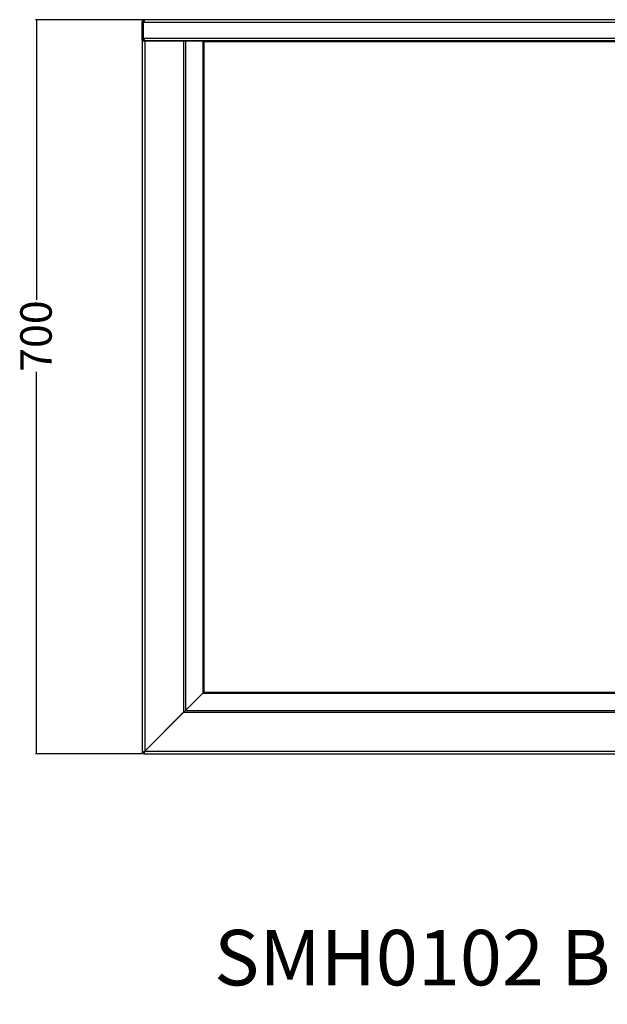
# Model space of a CAD drawing. Extents: x -756 to 2210, y -1678 to 828.
# Drawn here: x -756 to -196, y -1678 to -739 of the extents above; entities that cross this region are included whole.
import ezdxf

# ---------------------------------------------------------------- set-up
doc = ezdxf.new("R2010")
doc.units = 0
doc.linetypes.add('SLD-SOLID', pattern=[0])
doc.layers.get('0').update_dxf_attribs({"linetype": 'CONTINUOUS'})
doc.layers.add('BOX', color=5, linetype='SLD-SOLID')
doc.styles.add('SLDTEXTSTYLE0', font='arial.ttf', dxfattribs={"width": 0.948})
doc.dimstyles.new('SLDDIMSTYLE0', dxfattribs={"dimtxt": 30, "dimasz": 2, "dimexe": 0, "dimexo": 0.0625, "dimgap": 7.5, "dimtad": 0, "dimdec": 0, "dimrnd": 1e-09, "dimzin": 12, "dimdsep": 46, "dimtxsty": 'SLDTEXTSTYLE0', "dimsah": 1, "dimcen": 0.09, "dimadec": 0, "dimazin": 0, "dimtfac": 1, "dimtdec": 0, "dimtofl": 0, "dimtmove": 0, "dimatfit": 3, "dimfxl": 0, "dimtolj": 1, "dimtzin": 12, "dimarcsym": 0})

# ---------------------------------------------------------------- blocks, each defined once
blk = doc.blocks.new('_D_2')
at = {"layer": 'BOX', "color": 150}
for p, q in [((-638.18, -738.6), (-741.24, -738.6)), ((-740.24, -738.6), (-740.24, -1005.63)), ((-740.24, -1438.6), (-740.24, -1074.38)), ((-639.31, -1438.6), (-741.24, -1438.6))]:
    blk.add_line(p, q, dxfattribs=at)
for points in [[(-740.24, -738.6), (-740.74, -740.6), (-739.74, -740.6)], [(-740.24, -1438.6), (-739.74, -1436.6), (-740.74, -1436.6)]]:
    blk.add_solid(points, dxfattribs=at)
at = {"layer": 'BOX', "color": 150, "insert": (-755.89, -1074.38), "char_height": 30, "attachment_point": 1, "rotation": 90, "style": 'SLDTEXTSTYLE0'}
blk.add_mtext('700', dxfattribs=at)

msp = doc.modelspace()

# ---------------------------------------------------------------- linework, layer by layer
at = {"color": 7, "linetype": 'SLD-SOLID'}
for p, q in [((-638.38, -741), (-639.58, -741)), ((-639.58, -756.2), (-639.58, -741)), ((-638.38, -756.2), (-638.38, -741)), ((-638.23, -741), (559.08, -741)), ((-638.23, -756.2), (-638.23, -741)), ((-637.18, -738.6), (-637.03, -738.6)), ((557.88, -738.6), (-637.03, -738.6)), ((-639.58, -758.6), (-639.58, -756.2)), ((-639.58, -756.2), (-638.38, -756.2)), ((-639.58, -758.6), (-638.38, -758.6)), ((-639.58, -759.2), (-639.58, -1437.33)), ((-637.18, -759.2), (-639.58, -759.2)), ((-638.38, -758.6), (-638.38, -758.24)), ((-638.23, -756.2), (559.08, -756.2)), ((-637.58, -758.8), (-637.58, -758.53)), ((-637.58, -758.8), (-580.9, -758.8)), ((-637.18, -758.6), (558.02, -758.6)), ((-637.18, -759.2), (-637.18, -1436.13)), ((-600.07, -759.2), (-637.18, -759.2)), ((-614.09, -759.08), (-613.8, -758.8)), ((-600.07, -759.2), (-600.07, -1399.03)), ((-598.38, -759.2), (-600.07, -759.2)), ((-598.38, -759.2), (-598.38, -1397.33)), ((-581.75, -759.2), (-598.38, -759.2)), ((-581.75, -759.2), (-581.75, -759.8)), ((-581.75, -759.8), (-581.75, -1380.71)), ((-580.9, -759.8), (-581.75, -759.8)), ((-580.9, -758.6), (-580.9, -759.8)), ((501.75, -759.8), (-580.9, -759.8)), ((-580.9, -759.8), (-580.9, -1379.93)), ((-580.9, -1379.93), (501.75, -1379.93)), ((-581.75, -1380.71), (-598.38, -1397.33)), ((-598.31, -1397.4), (-581.68, -1380.78)), ((-581.68, -1380.78), (502.53, -1380.78)), ((-637.18, -1436.13), (-600.07, -1399.03)), ((-598.31, -1397.4), (519.15, -1397.4)), ((-600, -1399.1), (-637.11, -1436.2)), ((-600, -1399.1), (520.85, -1399.1)), ((-637.11, -1436.2), (557.95, -1436.2)), ((-638.38, -1437.33), (-639.58, -1437.33)), ((-638.31, -1437.4), (-638.31, -1438.6)), ((-638.31, -1438.6), (559.15, -1438.6))]:
    msp.add_line(p, q, dxfattribs=at)
at = {"color": 7, "linetype": 'SLD-SOLID', "flags": 128}
for points in [[(-614.18, -1413.27), (-614.19, -1413.26), (-614.26, -1413.21)], [(-613.84, -1412.93), (-613.87, -1412.9), (-613.91, -1412.86)]]:
    msp.add_lwpolyline(points, dxfattribs=at)
at = {"color": 7, "linetype": 'SLD-SOLID'}
for centre, radius, end in [((-613.08, -760.8), 2, 126.8699), ((-612.18, -761.2), 2.4, 123.55731)]:
    msp.add_arc(centre, radius, 90, end, dxfattribs=at)
for points, knots in [([(-639.58, -741), (-639.58, -740.84), (-639.56, -740.69), (-639.5, -740.38), (-639.45, -740.23), (-639.33, -739.94), (-639.26, -739.8), (-639.09, -739.54), (-638.98, -739.42), (-638.76, -739.19), (-638.64, -739.09), (-638.38, -738.92), (-638.24, -738.84), (-637.81, -738.66), (-637.49, -738.6), (-637.18, -738.6)], [0, 0, 0, 0, 0.125, 0.125, 0.25, 0.25, 0.375, 0.375, 0.5, 0.5, 0.625, 0.625, 0.75, 0.75, 1, 1, 1, 1]), ([(-638.38, -741), (-638.35, -740.83), (-638.31, -740.51), (-638.11, -740.18), (-637.95, -740.09), (-637.93, -740.08)], [0, 0, 0, 0, 0.4874168, 0.940513, 1, 1, 1, 1]), ([(-637.03, -738.6), (-637.08, -738.6), (-637.13, -738.62), (-637.23, -738.68), (-637.28, -738.72), (-637.38, -738.84), (-637.43, -738.92), (-637.53, -739.09), (-637.58, -739.19), (-637.68, -739.41), (-637.73, -739.54), (-637.83, -739.8), (-637.88, -739.94), (-638.03, -740.37), (-638.13, -740.68), (-638.23, -741)], [0, 0, 0, 0, 0.125, 0.125, 0.25, 0.25, 0.375, 0.375, 0.5, 0.5, 0.625, 0.625, 0.75, 0.75, 1, 1, 1, 1]), ([(-637.18, -758.6), (-637.33, -758.6), (-637.49, -758.59), (-637.8, -758.53), (-637.95, -758.48), (-638.24, -758.36), (-638.38, -758.28), (-638.64, -758.11), (-638.76, -758.01), (-638.98, -757.79), (-639.08, -757.67), (-639.26, -757.41), (-639.33, -757.27), (-639.51, -756.83), (-639.58, -756.52), (-639.58, -756.2)], [0, 0, 0, 0, 0.125, 0.125, 0.25, 0.25, 0.375, 0.375, 0.5, 0.5, 0.625, 0.625, 0.75, 0.75, 1, 1, 1, 1]), ([(-637.98, -757.07), (-638.01, -757.05), (-638.17, -756.94), (-638.33, -756.63), (-638.36, -756.34), (-638.38, -756.2)], [0, 0, 0, 0, 0.10261, 0.574555, 1, 1, 1, 1]), ([(-638.23, -756.2), (-638.19, -756.36), (-638.15, -756.52), (-638.06, -756.82), (-638.01, -756.97), (-637.93, -757.27), (-637.88, -757.4), (-637.79, -757.66), (-637.75, -757.79), (-637.66, -758.01), (-637.62, -758.11), (-637.53, -758.28), (-637.48, -758.36), (-637.35, -758.54), (-637.26, -758.6), (-637.18, -758.6)], [0, 0, 0, 0, 0.125, 0.125, 0.25, 0.25, 0.375, 0.375, 0.5, 0.5, 0.625, 0.625, 0.75, 0.75, 1, 1, 1, 1]), ([(-581.75, -1380.71), (-581.64, -1380.58), (-581.51, -1380.45), (-581.22, -1380.19), (-581.06, -1380.06), (-580.9, -1379.93)], [0, 0, 0, 0, 0.5, 0.5, 1, 1, 1, 1]), ([(-580.9, -1379.93), (-581.03, -1380.09), (-581.16, -1380.24), (-581.42, -1380.53), (-581.55, -1380.67), (-581.68, -1380.78)], [0, 0, 0, 0, 0.5, 0.5, 1, 1, 1, 1]), ([(-600.07, -1399.03), (-599.76, -1398.74), (-599.44, -1398.46), (-598.86, -1397.9), (-598.6, -1397.61), (-598.38, -1397.33)], [0, 0, 0, 0, 0.5, 0.5, 1, 1, 1, 1]), ([(-598.31, -1397.4), (-598.59, -1397.62), (-598.87, -1397.89), (-599.44, -1398.47), (-599.72, -1398.78), (-600, -1399.1)], [0, 0, 0, 0, 0.5, 0.5, 1, 1, 1, 1]), ([(-639.58, -1437.33), (-639.57, -1437.33), (-639.57, -1437.31), (-639.56, -1437.3), (-639.53, -1437.28), (-639.5, -1437.26), (-639.46, -1437.23), (-639.41, -1437.21), (-639.36, -1437.19), (-639.3, -1437.16), (-639.23, -1437.13), (-639.17, -1437.1), (-639.1, -1437.08), (-639.02, -1437.04), (-638.95, -1437.01), (-638.87, -1436.98), (-638.8, -1436.94), (-638.7, -1436.9), (-638.57, -1436.83), (-638.4, -1436.75), (-638.2, -1436.65), (-637.98, -1436.54), (-637.74, -1436.42), (-637.46, -1436.28), (-637.27, -1436.18), (-637.18, -1436.13)], [0, 0, 0, 0, 0.040407, 0.079864, 0.118376, 0.155947, 0.192583, 0.228291, 0.263075, 0.296942, 0.329901, 0.361959, 0.393124, 0.423407, 0.452816, 0.481364, 0.509062, 0.535924, 0.585836, 0.64117, 0.701956, 0.768217, 0.83997, 0.917227, 1, 1, 1, 1]), ([(-637.18, -1436.13), (-637.35, -1436.31), (-637.51, -1436.47), (-637.77, -1436.73), (-637.87, -1436.83), (-637.95, -1436.91), (-637.95, -1436.91), (-637.96, -1436.91), (-637.96, -1436.92), (-637.96, -1436.92), (-637.96, -1436.92), (-637.97, -1436.93), (-637.98, -1436.94), (-638, -1436.96), (-638.01, -1436.97), (-638.05, -1437), (-638.07, -1437.02), (-638.15, -1437.09), (-638.19, -1437.12), (-638.32, -1437.23), (-638.38, -1437.29), (-638.38, -1437.33)], [0, 0, 0, 0, 0.25, 0.25, 0.5, 0.5, 0.503906, 0.503906, 0.507812, 0.507812, 0.515625, 0.515625, 0.53125, 0.53125, 0.5625, 0.5625, 0.625, 0.625, 0.75, 0.75, 1, 1, 1, 1]), ([(-637.11, -1436.2), (-637.13, -1436.25), (-637.18, -1436.36), (-637.25, -1436.51), (-637.32, -1436.67), (-637.38, -1436.81), (-637.45, -1436.96), (-637.51, -1437.1), (-637.57, -1437.23), (-637.63, -1437.36), (-637.68, -1437.48), (-637.74, -1437.6), (-637.79, -1437.71), (-637.83, -1437.81), (-637.88, -1437.91), (-637.92, -1438), (-637.96, -1438.08), (-638, -1438.16), (-638.04, -1438.23), (-638.08, -1438.29), (-638.11, -1438.35), (-638.14, -1438.4), (-638.17, -1438.45), (-638.19, -1438.48), (-638.21, -1438.52), (-638.24, -1438.54), (-638.25, -1438.57), (-638.27, -1438.58), (-638.28, -1438.59), (-638.3, -1438.6), (-638.3, -1438.6), (-638.31, -1438.6)], [0, 0, 0, 0, 0.043815, 0.086934, 0.129359, 0.171091, 0.212134, 0.25249, 0.292162, 0.331153, 0.369466, 0.407104, 0.44407, 0.480369, 0.516003, 0.550978, 0.585296, 0.618964, 0.651985, 0.684364, 0.716107, 0.74722, 0.777708, 0.807578, 0.836838, 0.865493, 0.893552, 0.921023, 0.947915, 0.974238, 1, 1, 1, 1]), ([(-638.31, -1437.4), (-638.28, -1437.4), (-638.24, -1437.38), (-638.12, -1437.29), (-638.04, -1437.22), (-637.84, -1437.02), (-637.72, -1436.89), (-637.44, -1436.58), (-637.29, -1436.39), (-637.11, -1436.2)], [0, 0, 0, 0, 0.25, 0.25, 0.5, 0.5, 0.75, 0.75, 1, 1, 1, 1])]:
    msp.add_open_spline(points, degree=3, knots=knots, dxfattribs=at)

# ---------------------------------------------------------------- texts
at = {"color": 150, "linetype": 'Continuous', "insert": (-570.95, -1606.59), "char_height": 52.9167, "attachment_point": 1, "style": 'SLDTEXTSTYLE0'}
msp.add_mtext('SMH0102 BPS Bedpan Sluice Sink - 1200x700 mm - BP Bowl RHS w Flush Valve Legs', dxfattribs=at)

# ---------------------------------------------------------------- dimensions: what is measured, and where the dimension line sits
at = {"layer": 'BOX', "color": 150}
dim = msp.add_linear_dim(base=(-740.24, -1438.6), p1=(-637.18, -738.6), p2=(-638.31, -1438.6), angle=90, dimstyle='SLDDIMSTYLE0', dxfattribs=at)
dim.commit()
dim.dimension.update_dxf_attribs({"geometry": '_D_2', "text_midpoint": (-740.24, -1040), "dimtype": 160})

doc.saveas('drawing.dxf')
